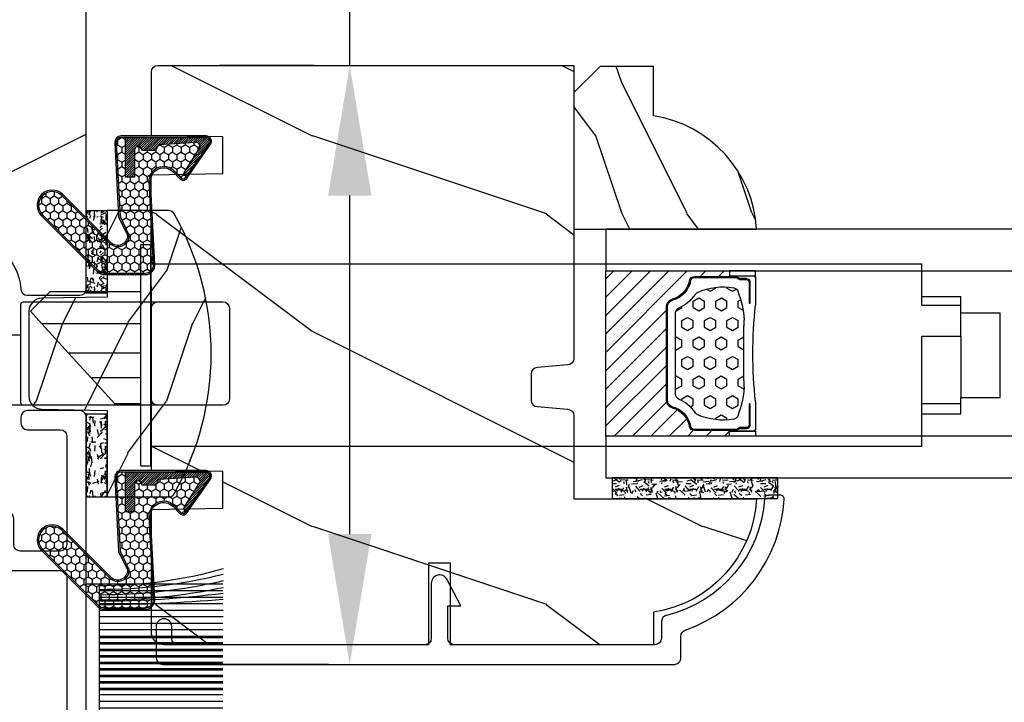
# Model space of a CAD drawing. Units: millimetres. Extents: x 1210 to 1996, y 94 to 289.
# Drawn here: x 1222 to 1225, y 168 to 170 of the extents above; entities that cross this region are included whole.
import ezdxf

# ---------------------------------------------------------------- set-up
doc = ezdxf.new("R2010")
doc.units = ezdxf.units.MM
doc.header["$MEASUREMENT"] = 0
doc.header["$PDMODE"] = 3
for name, color, linetype in [('Bois', 4, 'Continuous'), ('COUPE-FROID', 30, 'Continuous'), ('Dimensions - Cotes', 7, 'Continuous'), ('Foam', 5, 'Continuous'), ('Glass stop colonial - Pareclose colonial', 5, 'Continuous'), ('Sash colonial alum - Volet colonial alum', 181, 'Continuous')]:
    doc.layers.add(name, color=color, linetype=linetype)
doc.styles.add('Century-10', font='GOTHIC.TTF', dxfattribs={"height": 0.3937})
doc.linetypes.add('Amzigzag', pattern='A,0.0001,[136,genltshp.shx,S=0.04,R=0,X=0,Y=0],-11', length=11.0001)
doc.dimstyles.new('1-1', dxfattribs={"dimtxt": 0.3937, "dimasz": 0.3937, "dimexe": 0.3937, "dimexo": 0.3937, "dimgap": 0.3937, "dimtad": 0, "dimtih": 1, "dimtoh": 1, "dimdec": 1, "dimlfac": 25.4, "dimzin": 0, "dimdsep": 46, "dimtxsty": 'Century-10', "dimcen": 0, "dimadec": 1, "dimazin": 0, "dimtfac": 1, "dimtdec": 1, "dimtofl": 0, "dimtmove": 0, "dimatfit": 3, "dimfxl": 0, "dimtolj": 1, "dimtzin": 0, "dimarcsym": 0})

# ---------------------------------------------------------------- blocks, each defined once
blk = doc.blocks.new('*D119')
at = {"layer": 'Defpoints', "color": 0, "transparency": 16777216}
for p in [(1223.018613405599, 169.7098696132044), (1222.732946306727, 167.8988496132044), (1223.062458383596, 167.8988496132044)]:
    blk.add_point(p, dxfattribs=at)
at = {"layer": 'Dimensions - Cotes', "color": 0, "lineweight": -2, "transparency": 16777216}
for p, q in [((1222.732946306727, 169.7098696132044), (1222.732946306727, 170.7770617272211)), ((1222.732946306727, 170.7770617272211), (1223.126646306727, 170.7770617272211)), ((1222.624913405599, 169.7098696132044), (1222.339246306727, 169.7098696132044)), ((1222.732946306727, 168.2925496132044), (1222.732946306727, 169.3161696132044)), ((1222.668758383596, 167.8988496132044), (1222.339246306727, 167.8988496132044))]:
    blk.add_line(p, q, dxfattribs=at)
at = {"layer": 'Dimensions - Cotes', "color": 0, "transparency": 16777216}
for points in [[(1222.66732964006, 169.3161696132044), (1222.798562973394, 169.3161696132044), (1222.732946306727, 169.7098696132044)], [(1222.66732964006, 168.2925496132044), (1222.798562973394, 168.2925496132044), (1222.732946306727, 167.8988496132044)]]:
    blk.add_solid(points, dxfattribs=at)
at = {"layer": 'Dimensions - Cotes', "color": 0, "transparency": 16777216, "insert": (1225.314210514749, 170.7770617272207), "char_height": 0.3937, "attachment_point": 5, "style": 'Century-10'}
blk.add_mtext('\\A1;46.0 [1 13/16"]', dxfattribs=at)
blk = doc.blocks.new('GB-053')
at = {"color": 181}
blk.add_lwpolyline([(-26.88293179960854, -12.99999999999956, 0.3958780458022746), (-26.58352704007919, -12.71888888485638, -0.3296646582490294), (-19.04173454876221, -3.763046599961939, 0.3472202420136127), (-18.65767518252008, -3.276674551583511), (-18.65767518252008, -2.000000000000021, -0.414213562373095), (-18.15767518252008, -1.500000000000021), (-2.749625613477775, -1.500000000000021, -0.414213562373095), (-2.249625613477775, -2.000000000000021), (-2.249625613477775, -4.496820534626764), (-3.249625613477775, -4.496820534626764), (-2.176730185276512, -6.538362548280944, 0.783231351912886), (-0.9796256134773387, -6.242958671593456), (-0.9796256134773387, -2.000000000000007, -0.414213562373095), (-0.4796256134773387, -1.500000000000007), (18.46267518251986, -1.500000000000021, -0.414213562373095), (18.96267518251986, -2.000000000000021), (18.96267518251986, -2.900934968208027, 0.9999999999999999), (20.15767518252008, -2.900934968208027), (20.15767518252008, -0.5000000000000142, 0.4142135623730948), (19.65767518252008, -1.4210854715202e-14), (-19.65767518252008, 2.131628207280301e-14, 0.4142135623730953), (-20.15767518252008, -0.4999999999999787), (-20.15767518252008, -2.154759628624547, -0.3190548087947669), (-20.49309461581322, -2.626896512443686, 0.3031882914849117), (-28.08407277006069, -12.68265041880817, 0.4312649628812552), (-27.78457487018065, -12.99999999999972)], format="xyb", close=True, dxfattribs=at)
blk = doc.blocks.new('Q-042-4')
at = {"color": 3}
for points in [[(13.22999999999996, 2.704261216708829, 0.4142135623730959), (13.02999999999997, 2.504261216708827), (13.02999999999997, -5.045738783291199, 0.4142135623730944), (13.22999999999996, -5.245738783291216), (28.55999999999995, -5.245738783291188, 0.414213562373095), (29.05999999999995, -4.745738783291188), (29.06, 2.204261216708801, 0.414213562373095), (28.56, 2.704261216708815), (13.22999999999996, 2.704261216708829), (0.1999999999999886, 2.704261216708829, 0.414213562373095), (0, 2.504261216708827), (0, -2.504261216708812, 0.4142135623730958), (0.1999999999999886, -2.704261216708801), (13.03000000000003, -2.704261216708801)], [(23.56, 2.704261216708801, 0.414213562373095), (23.06, 2.204261216708801), (23.06000000000006, -4.745738783291188, 0.414213562373095), (23.56000000000006, -5.245738783291188)]]:
    blk.add_lwpolyline(points, format="xyb", dxfattribs=at)
blk = doc.blocks.new('GB-023recA')
at = {"layer": 'Bois'}
h = blk.add_hatch(dxfattribs=at)
h.set_pattern_fill('WOOD1', color=1, scale=30, angle=-90.00000000000001, pattern_type=2)
h.set_pattern_definition([(126.8699, (-290.8093898028623, 382.6269699286959), (60.00000369789949, -89.99999753473357), [15, -135]), (116.5651, (-299.8093898028623, 364.6269699286959), (-30.00003928189141, 29.99997473822723), [33.54102, -33.54102]), (108.4349, (-314.8093898028623, 364.6269699286959), (-29.99995209668123, 60.00001303778884), [18.97368, -75.89466])])
h.paths.add_polyline_path([(-23.70000000000027, -3.300000000001091), (-25.70000000000027, -3.300000000001091, -0.364269306410974), (-26.19249530956878, -2.88630393996344), (-26.40750469043158, -0.4136960600376369, 0.3642693064109726), (-26.90000000000009, 0), (-33.30000000000018, 0), (-33.30000000000018, 14.02984241998638, 0.3545448909899664), (-42, 6.100000000000378), (-44.5, 6.100000000000378), (-44.49999999999955, -31.47000000000116, 0.4142135623730919), (-43.49999999999955, -32.47000000000116), (-42.59947730084377, -32.47000000000116), (-34.09947730084377, -32.47000000000116), (-33.99947730084375, -26.97884087055609), (-31.1994773008438, -26.97884087055609), (-31.09947730084377, -32.47000000000116), (-16.93998892225682, -32.47000000000116), (-16.93998892225682, -32.47346644528989), (-8.392627055036883, -32.47346644528989), (-8.29262705503686, -26.9788408705561), (-5.492627055036905, -26.9788408705561), (-5.392627055036883, -32.47000000000116), (-0.5000000000006821, -32.47000000000116, 0.4142135623730868), (-9.094947017729282e-13, -31.97000000000141), (0, 0), (-22.5, 0, 0.4142135623730951), (-23, -0.5), (-23.20000000000027, -2.800000000001091, -0.4142135623730949)])
at = {"color": 4}
blk.add_lwpolyline([(-44.49999999999979, -11.17804956904367), (-44.49999999999955, -31.47000000000116, 0.414213562373095), (-43.49999999999955, -32.47000000000116), (-43.49999999999955, -32.47000000000116), (-42.59947730084377, -32.47000000000116), (-42.59947730084377, -32.47000000000116), (-34.09947730084377, -32.47000000000116), (-33.99947730084375, -26.97884087055609), (-31.1994773008438, -26.97884087055609), (-31.09947730084377, -32.47000000000116), (-16.93998892225682, -32.47000000000116), (-16.93998892225682, -32.47346644528989), (-8.392627055036883, -32.47346644528989), (-8.29262705503686, -26.9788408705561), (-5.492627055036905, -26.9788408705561), (-5.392627055036883, -32.47000000000116), (-0.5000000000004547, -32.47000000000116, 0.414213562373095), (-9.094947017729282e-13, -31.97000000000116), (0, 0), (-22.5, 0, 0.414213562373095), (-23, -0.5), (-23.20000000000027, -2.800000000001091, -0.414213562373095), (-23.70000000000027, -3.300000000001091), (-25.70000000000027, -3.300000000001091, -0.414213562373095), (-26.20000000000027, -2.800000000001091), (-26.40000000000009, -0.5, 0.414213562373095), (-26.90000000000009, 0), (-33.30000000000018, 0), (-33.30000000000018, 14.02984241998638, 0.3545448909899664), (-42, 6.100000000000378), (-44.5, 6.100000000000378), (-44.5, 6.100000000000378), (-44.5, 6.100000000000378), (-44.5, 6.100000000000378), (-44.5, 6.100000000000378), (-44.49999999999982, -9.478049569043833), (-38.2230680288294, -9.478049569043833), (-38.2230680288294, -11.17804956904365)], format="xyb", close=True, dxfattribs=at)
blk = doc.blocks.new('CF-015')
at = {"linetype": 'Continuous'}
h = blk.add_hatch(dxfattribs=at)
h.set_pattern_fill('HONEY', color=30, scale=3, style=0)
h.set_pattern_definition([(0, (-351.0909048962999, -18.94181885961164), (0.5625, 0.3247595264191645), [0.375, -0.75]), (120, (-351.0909048962999, -18.94181885961164), (-0.5624999999999998, 0.3247595264191646), [0.3749999999999998, -0.7499999999999996]), (59.99999999999999, (-351.0909048962999, -18.94181885961164), (1.249000902703301e-16, 0.649519052838329), [-0.75, 0.375])])
h.paths.add_polyline_path([(-2.849294696614891, 0.03917424951276161, 0.4296339059668366), (-3.259705719549629, -0.3502912690415343), (-3.259705719549629, -0.6734012064010599), (-0.2097057195495609, -0.6734012064010599), (-0.2097057195495609, -1.373401206401063), (-2.276182785923936, -1.373401206401063, 0.5599624362211681), (-2.543511476692117, -1.809545876117262), (-2.259705719549629, -1.973401206401029), (-2.259705719549629, -2.973401206401057), (-2.675318467647344, -3.213355338393889), (-2.859093630767575, -6.085854279896395, 0.6527492902675694), (-2.371409678839882, -6.338556211635812), (-0.5399321473900045, -5.179255816555276, -0.6598314043923716), (-0.3126335988172286, -5.33549077364534, 0.6747076644260509), (-0.1518394205756977, -4.920452252296322), (-0.6872068434698235, -4.418382245947228, -0.699156743432908), (0.1301919495354014, -2.500240212490517), (6.496799268454936, -2.833899963642246, 0.429633905966836), (7.170294280450435, -2.194777061399286), (7.170294280450435, 0.941125728039296, 0.1989123673796603), (6.982842620409826, 1.39367406799871), (2.684874848439676, 5.691641839968788, 1), (1.214092743571655, 4.220859735100767), (4.901649573248676, 0.5333029054239091, -0.697025319636186), (4.225914884318627, -0.9321461699572993), (2.815868934816763, -0.2577243956856208)])
h = blk.add_hatch(dxfattribs=at)
h.set_pattern_fill('ANSI31', color=30)
h.set_pattern_definition([(45, (-376.2159048729483, -50.11873340933349), (-0.08838834764831843, 0.08838834764831845), [])])
edge = h.paths.add_edge_path()
edge.add_line((-2.675318467647344, -3.213355338393889), (-2.259705719549629, -2.973401206401057))
edge.add_line((-2.259705719549629, -2.973401206401057), (-2.259705719549629, -1.973401206401029))
edge.add_line((-2.259705719549629, -1.973401206401029), (-2.584010390623689, -1.786163817256984))
edge.add_line((-2.584010390623689, -1.786163817256984), (-2.57557069714187, -1.65424713068483))
edge.add_arc((-2.27618278592395, -1.673401206401014), 0.2999999999999513, 90.00000000000819, 176.3393510621065, ccw=False)
edge.add_line((-2.276182785923993, -1.373401206401063), (-0.2097057195495609, -1.373401206401063))
edge.add_line((-0.2097057195495609, -1.373401206401063), (-0.2097057195495609, -0.6734012064010599))
edge.add_line((-0.2097057195495609, -0.6734012064010599), (-3.259705719549629, -0.6734012064010599))
edge.add_line((-3.259705719549629, -0.6734012064010599), (-3.259705719549629, -6.873401206401049))
edge.add_arc((-2.959705719549594, -6.873401206401037), 0.3000000000000353, 180.0000000000022, 305)
edge.add_line((-2.78763278864426, -7.119146819687764), (-0.3736692540969671, -5.428871355834325))
edge.add_arc((-0.4597057195496138, -5.305998549190985), 0.1499999999999868, 304.9999999999988, 482.3332546698646)
edge.add_line((-0.5399321473900045, -5.179255816555276), (-2.371409678839882, -6.338556211635812))
edge.add_arc((-2.55970571954962, -6.105008355612617), 0.2999999999999897, 176.3393510620956, 308.8772111380795, ccw=False)
edge.add_line((-2.859093630767575, -6.085854279896374), (-2.675318467647344, -3.213355338393889))
at = {"color": 30}
for points in [[(-0.07659289177092887, -4.840215353659666, -0.476109889720522), (-0.1152619125178944, -5.382217792095652), (-2.724539380645638, -7.209253544559552, -0.606814896314582), (-3.369705719549643, -6.873401206401049), (-3.369705719549643, -0.350291269041513, -0.4296339059668355), (-2.843537741428122, 0.1490234983357723), (2.843537741428122, -0.1490234983357723), (4.254285774245886, -0.8237810774624066, 0.6872809586016149), (4.823867827318054, 0.4555211594934363), (1.136310997641203, 4.143077989170258, -0.999999999999998), (2.762656594370242, 5.769423585899311), (7.060624366340335, 1.471455813929275, -0.1989123673796605), (7.280294280450448, 0.9411257280393599), (7.280294280450448, -2.194777061399314, -0.4296339059668355), (6.491042313268167, -2.943749212465242), (0.1244349943486895, -2.610089461313528, 0.6991567434328761), (-0.6119603146649979, -4.33814534731048)], [(-0.1518394205756977, -4.920452252296322, -0.4761098897205233), (-0.1783553205164026, -5.292111067223864), (-2.78763278864426, -7.119146819687749, -0.6068148963145855), (-3.259705719549629, -6.873401206401049), (-3.259705719549629, -0.350291269041513, -0.4296339059668409), (-2.849294696614834, 0.03917424951276161), (2.815868934816763, -0.2577243956856208), (4.225914884318627, -0.9321461699572993, 0.6970253196362174), (4.901649573248619, 0.5333029054239589), (1.214092743571655, 4.220859735100781, -1), (2.684874848439676, 5.691641839968774), (6.98284262040977, 1.393674067998752, -0.198912367379659), (7.170294280450435, 0.9411257280393599), (7.170294280450435, -2.194777061399314, -0.4296339059668382), (6.496799268454879, -2.833899963642246), (0.1301919495354014, -2.500240212490517, 0.6991567434328787), (-0.6872068434698804, -4.418382245947164)], [(-2.675318467647344, -3.213355338393889), (-2.259705719549629, -2.973401206401057), (-2.259705719549629, -1.973401206401029), (-2.584010390623689, -1.786163817256984), (-2.57557069714187, -1.65424713068483, -0.395621926672469), (-2.276182785923993, -1.373401206401063), (-0.2097057195495609, -1.373401206401063), (-0.2097057195495609, -0.6734012064010599), (-3.259705719549629, -0.6734012064010599), (-3.259705719549629, -6.873401206401049, 0.6068148963145823), (-2.78763278864426, -7.119146819687764), (-0.3736692540969671, -5.428871355834325, 0.976994902937314), (-0.5399321473900045, -5.179255816555276), (-2.371409678839882, -6.338556211635812, -0.6527492902675907), (-2.859093630767575, -6.085854279896374)]]:
    blk.add_lwpolyline(points, format="xyb", close=True, dxfattribs=at)
blk = doc.blocks.new('GB-049')
at = {"color": 2}
for points in [[(-10.46253043012666, 5.694560076399284), (-10.46253043012666, -6.600123457194059, 0.4141630460636975), (-9.9625304375636, -7.100037218919169), (-2, -7.100037218919169, 0.414213562373095), (-1.5, -6.600037218919169), (-1.5, -6.287421444743813), (-1.5, -6.287421444743813, 0.414213562373723), (-1.5, -5.863157376032177), (-1.5, -5.863157376032177), (-1.5, -5.287421444743813), (-1.5, -5.287421444743813, 0.414213562373723), (-1.5, -4.863157376032177), (-1.5, -4.863157376032177), (-1.5, -4.287421444743813), (-1.5, -4.287421444743813, 0.414213562373723), (-1.5, -3.863157376032177), (-1.5, -3.863157376032177), (-1.5, -3.287421444743813), (-1.5, -3.287421444743813, 0.414213562373723), (-1.5, -2.863157376032177), (-1.5, -2.863157376032177), (-1.5, -2.287421444743813), (-1.5, -2.287421444743813, 0.414213562373723), (-1.5, -1.863157376032177), (-1.5, -1.863157376032177), (-1.5, -0.5, -0.414213562373095), (-1, 0), (0, 0), (1, 0, -0.414213562373095), (1.5, -0.5), (1.5, -1.863157376032177), (1.5, -1.863157376032177, 0.414213562373723), (1.5, -2.287421444743813), (1.5, -2.287421444743813), (1.5, -2.863157376032177), (1.5, -2.863157376032177, 0.414213562373723), (1.5, -3.287421444743813), (1.5, -3.287421444743813), (1.5, -3.863157376032177), (1.5, -3.863157376032177, 0.414213562373723), (1.5, -4.287421444743813), (1.5, -4.287421444743813), (1.5, -4.863157376032177), (1.5, -4.863157376032177, 0.414213562373723), (1.5, -5.287421444743813), (1.5, -5.287421444743813), (1.5, -5.863157376032177), (1.5, -5.863157376032177, 0.414213562373723), (1.5, -6.287421444743813), (1.5, -6.287421444743813), (1.5, -6.600037218919169, 0.414213562373095), (2, -7.100037218919169), (9.96040989295534, -7.100037218919169, 0.4141630460636974), (10.4604098855184, -6.600123457194059), (10.46253043012666, 5.694560076399284, -0.4141630460636975), (10.96253042268972, 6.194473838124395), (12.96244865658855, 6.194473838124395, 0.414213562373095), (13.46244865658855, 6.694473838124395), (13.46244865658855, 7.157742639368735, 0.414213562373095), (12.96244865658855, 7.657742639368735), (10.96295552841502, 7.657742639368735, -0.4142747178245916), (10.4629555393135, 8.157847035996383), (10.46359699737741, 11.23006336630533, -0.4141524095660564), (10.96359698647893, 11.72995896967768), (19.28499999999985, 11.72995896967768, -0.414213562373095), (19.78499999999985, 11.22995896967768), (19.78499999999985, 8.702023787416692, 0.414213562373095), (20.28499999999985, 8.202023787416692), (20.75499999999965, 8.202023787416692, 0.414213562373095), (21.25499999999965, 8.702023787416692), (21.25499999999965, 12.92995896967841, 0.414213562372984), (20.95499999999947, 13.2299589696795), (20.95499999999947, 13.2299589696795), (-20.75499999999964, 13.22995896967952, 0.414213562373095), (-21.25499999999964, 12.72995896967952), (-21.25499999999964, 8.702023787416692, 0.414213562373095), (-20.75499999999964, 8.202023787416692), (-20.28499999999984, 8.202023787416692, 0.414213562373095), (-19.78499999999984, 8.702023787416692), (-19.78499999999984, 11.2299589696777, -0.414213562373095), (-19.28499999999984, 11.7299589696777), (-10.96359698647893, 11.7299589696777, -0.414152409566056), (-10.46359699737741, 11.23006336630534), (-10.4629555393135, 8.157847035996383, -0.4142747178245916), (-10.96295552841502, 7.657742639368735), (-12.96244865658853, 7.657742639368735, 0.414213562373095), (-13.46244865658853, 7.157742639368735), (-13.46244865658853, 6.694473838124395, 0.414213562373095), (-12.96244865658853, 6.194473838124395), (-10.96253042268972, 6.194473838124395, -0.4141630460636976)], [(-0.002120544608260388, 11.7299589696777), (8.461518160958803, 11.7299589696795, -0.4142135624329787), (8.961518160958803, 11.22995896957764), (8.96151815761732, -5.130037219021688, -0.4142135623133665), (8.46151815761732, -5.630037218919824), (3.467879455391994, -5.630037218918005, -0.4142135623729756), (2.967879455391994, -5.130037218918005), (2.96787945539154, 0.9699999999993452, 0.4142135623728575), (2.467879455391994, 1.469999999999345), (-0.002120544608260388, 1.470000000001164), (-2.472120544608515, 1.470000000001164, 0.4142135623731156), (-2.972120544608515, 0.9700000000011642), (-2.97212054460806, -5.130037218919824, -0.4142135623732077), (-3.47212054460806, -5.630037218919824), (-8.465759246751531, -5.630037218918005, -0.4142135623729962), (-8.965759246751531, -5.130037218918005), (-8.965759246751531, 11.22995896967952, -0.4142135623731551), (-8.465759246751531, 11.72995896967952)]]:
    blk.add_lwpolyline(points, format="xyb", close=True, dxfattribs=at)
blk = doc.blocks.new('GB-045')
h = blk.add_hatch()
h.set_pattern_fill('WOOD1', color=1, scale=30, pattern_type=2)
h.set_pattern_definition([(216.8699, (-21.9121153044066, -29.66804380257338), (89.99999753473355, 60.00000369789951), [15, -135]), (206.5651, (-3.912115304406598, -38.66804380257338), (-29.99997473822723, -30.00003928189142), [33.54102, -33.54102]), (198.4349, (-3.912115304406598, -53.66804380257338), (-60.00001303778883, -29.99995209668124), [18.97368, -75.89466])])
h.paths.add_polyline_path([(14.67105307518227, -10, 0.4142135623730951), (15.1710530751825, -9.499999999999773), (15.1710530751825, 4.547473508864641e-13), (0, 0), (-0.1378950129346777, 7.900000000000544), (-14.15206100633623, 7.900000000000547), (-14.2666009023942, 14.4619862502318, -0.2138995814117566), (-15.80354543240496, 17.45943788617632, 0.3797284406082826), (-16.30000000000109, 17.90000000000146), (-20.32999999999993, 17.90000000000146, 0.4142135623730951), (-20.82999999999993, 17.40000000000146), (-20.82999999999993, -9.5, 0.4142135623730951), (-20.32999999999993, -10)])
at = {"color": 4}
blk.add_lwpolyline([(-14.2666009023942, 14.4619862502318, -0.2101214629086471), (-15.80000000000109, 17.40000000000146), (-15.80000000000109, 17.40000000000146, 0.414213562373095), (-16.30000000000109, 17.90000000000146), (-20.32999999999993, 17.90000000000146, 0.414213562373095), (-20.82999999999993, 17.40000000000146), (-20.82999999999993, -9.5, 0.414213562373095), (-20.32999999999993, -10), (14.6710530751825, -10, 0.414213562373095), (15.1710530751825, -9.499999999999545), (15.1710530751825, 4.547473508864641e-13), (0, 0), (-0.1378950129346777, 7.900000000000546), (-14.15206100633623, 7.900000000000546)], format="xyb", close=True, dxfattribs=at)
blk = doc.blocks.new('Q-220 tilt latch')
at = {"color": 3}
for p, q in [((-0.75, 0), (-0.75, 17)), ((-0.75, 17), (0, 17)), ((0, 0), (0, 17)), ((0, 15.5), (59.25, 15.5)), ((59.25, 12.342147316107), (59.25, 15.5)), ((-9.25, 11.87339717240457), (-7.75, 13.37339717240457)), ((-0.75, 13.37339717240457), (-7.75, 13.37339717240457)), ((59.25, 13), (62.25, 13)), ((62.25, 12.342147316107), (62.25, 13)), ((59.25, 12.342147316107), (62.25, 12.342147316107)), ((62.25, 9.96212726030899), (62.25, 12.342147316107)), ((-8.3598868957597, 10.89791576165635), (-9.25, 11.87339717240457)), ((62.25, 11.75), (65.25, 11.75)), ((65.25, 5.25), (65.25, 11.75)), ((-8.3598868957597, 10.89791576165635), (-6.309961659988403, 8.65138781886617)), ((-0.75, 10.89791576165635), (-8.3598868957597, 10.89791576165635)), ((59.25, 1.5), (59.25, 9.96212726030899)), ((59.25, 9.96212726030899), (62.25, 9.96212726030899)), ((62.25, 9.96212726030899), (62.25, 5.251832410579027)), ((-6.309961659988403, 8.65138781886617), (-4.574971946020014, 6.75)), ((-0.75, 8.65138781886617), (-6.309961659988403, 8.65138781886617)), ((-4.574971946020014, 6.75), (-2.75, 4.75)), ((-0.75, 6.75), (-4.574971946020014, 6.75)), ((-0.75, 4.75), (-2.75, 4.75)), ((59.25, 4.779999999999745), (62.25, 4.779999999999745)), ((62.25, 4.779999999999745), (62.25, 5.251832410579027)), ((62.25, 5.25), (65.25, 5.25)), ((62.25, 4), (62.25, 4.779999999999745)), ((59.25, 4), (62.25, 4)), ((0, 1.5), (59.25, 1.5)), ((-0.75, 0), (0, 0))]:
    blk.add_line(p, q, dxfattribs=at)
blk = doc.blocks.new('CF-089')
at = {"layer": 'COUPE-FROID'}
for p, q in [((-6, 1), (-6, 10.50692423997975)), ((-5.5, 1), (-5.5, 10.50692423997975)), ((-5.5, 1), (-5.5, 10.5)), ((-5, 1), (-5, 10.5)), ((-4.5, 1), (-4.5, 10.5)), ((-4, 1), (-4, 10.5)), ((-3.5, 1), (-3.5, 10.5)), ((-3, 1), (-3, 10.5)), ((-2.5, 1), (-2.5, 10.5)), ((-2, 1), (-2, 10.5)), ((-1.5, 1), (-1.5, 10.5)), ((-1, 1), (-1, 10.5)), ((-0.5, 1), (-0.5, 10.5)), ((-0.1000000000000227, 1), (-0.1000000000000227, 10.5)), ((0, 1), (0, 10.5)), ((0.3999999999999773, 1), (0.3999999999999773, 10.5)), ((0.5, 1), (0.5, 10.5)), ((0.8999999999999773, 1), (0.8999999999999773, 10.5)), ((1, 1), (1, 10.5)), ((1.399999999999977, 1), (1.399999999999977, 10.5)), ((1.5, 1), (1.5, 10.5)), ((1.899999999999977, 1), (1.899999999999977, 10.5)), ((2, 1), (2, 10.5)), ((2.399999999999977, 1), (2.399999999999977, 10.5)), ((2.5, 1), (2.5, 10.5)), ((2.899999999999977, 1), (2.899999999999977, 10.5)), ((3, 1), (3, 10.5)), ((3.399999999999977, 1), (3.399999999999977, 10.5)), ((3.5, 1), (3.5, 10.5)), ((3.899999999999977, 1), (3.899999999999977, 10.5)), ((4, 1), (4, 10.5)), ((4.5, 1), (4.5, 10.5)), ((4.5, 1), (4.5, 10.5)), ((5, 1), (5, 10.5)), ((5, 1), (5, 10.5)), ((5.5, 1), (5.5, 10.50692423997975)), ((5.5, 1), (5.5, 10.5)), ((5.5, 1), (5.5, 10.5)), ((6, 1), (6, 10.50692423997975)), ((6, 1), (6, 10.5)), ((6.5, 1), (6.5, 10.5)), ((7, 1), (7, 10.5)), ((7.5, 1), (7.5, 10.5)), ((8, 1), (8, 10.5))]:
    blk.add_line(p, q, dxfattribs=at)
blk.add_lwpolyline([(-8, 1), (-8, 0), (8, 0), (8, 1), (4.300000000001091, 1)], close=True, dxfattribs=at)
for centre, radius, start, end in [((-42.16955761047484, 1.15122161475449), 34.31070522385883, 359.7474727408985, 15.85174826761457), ((-45.46752333432204, 1.165531008151618), 37.90379797539197, 359.7497807924416, 14.29287312813926), ((-48.86091728789637, 1.099475362410715), 41.70712541160309, 359.8633441221588, 13.05869510789913), ((-53.38742063357876, 1.076450332297043), 46.63855306699718, 359.906080204967, 11.68620828622566), ((-81.2425017138001, 1.029527718329007), 74.67470995391686, 359.9773442215668, 7.303962431537265), ((-117.818656794646, 0.9659779320194275), 111.4200021434422, 0.01749525128877041, 4.920661197653803), ((117.818656794647, 0.9659779320190296), 111.4200021434433, 175.0793388023462, 179.9825047487112), ((81.34250171380023, 1.029527718329234), 74.67470995391696, 172.6960375684627, 180.0226557784332), ((53.38742063357859, 1.076450332296986), 46.63855306699701, 168.3137917137744, 180.0939197950329), ((48.86091728789637, 1.099475362410715), 41.70712541160307, 166.9413048921009, 180.1366558778412), ((45.46752333432198, 1.165531008151618), 37.90379797539197, 165.7071268718607, 180.2502192075583), ((42.16955761047484, 1.151221614754377), 34.31070522385881, 164.1482517323862, 180.2525272591015)]:
    blk.add_arc(centre, radius, start, end, dxfattribs=at)
blk = doc.blocks.new('V-006')
h = blk.add_hatch()
h.set_pattern_fill('GRAVEL', color=5, scale=0.075, style=0)
h.set_pattern_definition([(228.0128, (-26.72399009913994, -53.63578469025791), (-15.24001294942201, -17.14502106713443), [0.25629075, -25.372875]), (184.9697, (-26.89544009913994, -53.82628469025791), (22.86003697963434, 1.904986556540594), [0.43980375, -43.54049999999999]), (132.5104, (-27.33359009913994, -53.86438469025791), (19.04998613874877, -20.95502046934531), [0.3101114999999999, -30.701025]), (267.2737, (-28.07654009913994, -54.34063469025791), (1.904991728121129, 38.09998774002482), [0.40050375, -39.6498]), (292.8337, (-28.09559009913994, -54.74068469025791), (-9.525027041626428, 22.86001299753833), [0.3927255, -38.87985]), (357.2737, (-27.94319009913994, -55.10263469025791), (-38.09998774002482, 1.904991728121131), [0.40050375, -39.6498]), (37.6942, (-27.54314009913994, -55.12168469025791), (-24.76501564592995, -19.04998301773867), [0.5296454999999999, -52.434825]), (72.2553, (-27.12404009913994, -54.79783469025791), (13.3350266741004, 41.91001215452729), [0.50004, -49.503975]), (121.4296, (-26.97164009913994, -54.32158469025791), (-15.24000392644836, 24.76497086997952), [0.40185975, -39.784125]), (175.2364, (-27.18119009913994, -53.97868469025791), (20.95498353979084, -1.904982122040867), [0.4587847499999998, -22.48042499999999]), (222.3974, (-27.63839009913994, -53.94058469025791), (-22.86000068792978, -20.95497273797773), [0.5933085, -58.7376]), (138.8141, (-26.19059009913994, -54.35968469025791), (-13.33499150566855, 11.429982417843), [0.20250375, -20.04795]), (171.4692, (-26.34299009913994, -54.22633469025791), (24.76496219669355, -3.810009600034274), [0.3852614999999997, -38.14094999999997]), (225, (-26.72399009913994, -54.16918469025791), (-2.664535259100376e-16, -1.904998701525148), [0.26940675, -2.4246675]), (203.1986, (-26.85734009913994, -53.94058469025791), (9.525032119193124, 3.810016705729698), [0.14508075, -14.36295]), (291.8014, (-26.99069009913994, -53.99773469025791), (-1.905001336420882, 5.715003681548898), [0.2051745, -10.0536]), (30.9638, (-26.91449009913994, -54.18823469025791), (5.71499396610617, 3.810002968995414), [0.3332399999999998, -10.77472499999999]), (161.5651, (-26.62874009913994, -54.01678469025791), (3.810001738635735, -1.904997166848807), [0.24096525, -5.783174999999999]), (16.38950000000001, (-28.09559009913994, -53.99773469025791), (19.05001051047701, 5.714988112475853), [0.337566, -33.4191]), (70.3462, (-27.77174009913994, -53.90248469025791), (-7.619978766507381, -20.95497036640875), [0.28319925, -28.03664999999999]), (293.1986, (-26.62874009913994, -53.63578469025791), (-3.810016705729698, 9.525032119193124), [0.29016, -14.2179]), (343.6105, (-26.51444009913994, -53.90248469025791), (-19.05001051047701, 5.714988112475859), [0.3375659999999998, -33.41909999999997]), (339.444, (-28.09559009913994, -55.17883469025791), (-9.525011823191932, 3.809995377037603), [0.32552625, -15.950775]), (294.7751, (-27.79079009913994, -55.29313469025791), (-9.52497780272013, 20.9549902696175), [0.2727539999999997, -27.00269999999999]), (66.80140000000002, (-26.60969009913994, -55.54078469025791), (3.810016705729701, 9.525032119193124), [0.29016, -14.2179]), (17.35400000000001, (-26.49539009913994, -55.27408469025791), (-24.76500133639497, -7.619988506704224), [0.31933725, -31.6143]), (69.444, (-27.54314009913994, -55.54078469025791), (-3.809995377037608, -9.52501182319193), [0.1627635, -16.1136]), (101.3098999999999, (-26.72399009913994, -55.54078469025791), (-1.904990597165511, 7.619975595676966), [0.09713624999999998, -9.616499999999998]), (165.9638, (-26.74304009913994, -55.44553469025791), (5.715004016022879, -1.904996703092731), [0.3927255, -7.4617875]), (186.0090000000001, (-27.12404009913994, -55.35028469025791), (19.04997190832096, 1.904995551410894), [0.36395025, -36.03105]), (303.6901, (-26.91449009913994, -54.35968469025791), (-1.905000653480424, 3.809996324423879), [0.274743, -6.593834999999999]), (353.1572, (-26.76209009913994, -54.58828469025791), (32.38501339248256, -3.810017063741129), [0.4796677499999999, -47.48699999999999]), (60.94540000000001, (-26.28584009913994, -54.64543469025791), (-7.619982274371817, -13.33496820812559), [0.196131, -19.41705]), (90, (-26.19059009913994, -54.47398469025791), (-1.905, 1.905), [0.1143, -1.7907]), (120.2564, (-27.16214009913994, -55.29313469025791), (7.619983850127083, -13.33499327435817), [0.26465025, -26.200425]), (48.01279999999999, (-27.29549009913994, -55.06453469025791), (15.240012949422, 17.14502106713443), [0.51258225, -25.1166]), (0, (-26.95259009913994, -54.68353469025791), (1.905, 1.905), [0.4953, -1.4097]), (325.3048, (-26.45729009913994, -54.68353469025791), (-19.04996699321526, 13.33500126786357), [0.3012075, -29.819475]), (254.0546, (-26.20964009913994, -54.85498469025791), (-1.905004859776106, -7.620018152402721), [0.27737175, -13.591275]), (207.646, (-26.28584009913994, -55.12168469025791), (-36.19498728676704, -19.05001198104254), [0.4516087499999999, -44.709375]), (175.4261, (-26.68589009913994, -55.33123469025791), (-24.76500570356064, 1.904990783414596), [0.4777717499999997, -47.29934999999997]), (175.4261, (-26.68589009913994, -55.33123469025791), (-24.76500570356064, 1.904990783414596), [0.4777717499999997, -47.29934999999997])])
h.paths.add_polyline_path([(6.356499999999983, 0), (6.356499999999983, 1.599999999999909), (-6.356499999999983, 1.599999999999909), (-6.356499999999983, 0)])
at = {"color": 5}
blk.add_line((-6.356499999999983, 0), (-6.356499999999983, 1.599999999999909), dxfattribs=at)
blk.add_lwpolyline([(-6.356499999999983, 0), (-6.356499999999983, 1.599999999999909), (6.356499999999983, 1.599999999999909), (6.356499999999983, 0)], close=True, dxfattribs=at)
blk = doc.blocks.new('D-059')
h = blk.add_hatch()
h.set_pattern_fill('WOOD1', color=1, scale=10, style=0, pattern_type=2)
h.set_pattern_definition([(216.8699, (-335.2538867572125, -33.64992441792981), (29.99999917824452, 20.00000123263317), [5, -45]), (206.5651, (-329.2538867572125, -36.64992441792981), (-9.999991579409075, -10.00001309396381), [11.18034, -11.18034]), (198.4349, (-329.2538867572125, -41.64992441792981), (-20.00000434592961, -9.999984032227081), [6.32456, -25.29822])])
edge = h.paths.add_edge_path()
edge.add_line((-10.50000000000006, 0), (0, 0))
edge.add_line((0, 0), (0, 14.02984241998706))
edge.add_arc((0.5386931613429997, 4.701431212199643), 9.34395237485999, 93.30502196043827, 171.3918283291595)
edge.add_line((-8.699999999999818, 6.099999999999909), (-12.5, 6.099999999999909))
edge.add_line((-12.5, 6.099999999999909), (-12.50000000000006, 2))
edge.add_line((-12.50000000000006, 2), (-10.50000000000006, 0))
at = {"color": 4}
blk.add_lwpolyline([(-10.50000000000006, 0), (0, 0), (0, 14.02984241998706, 0.3545448909899596), (-8.699999999999818, 6.099999999999909), (-12.5, 6.099999999999909), (-12.50000000000006, 2)], format="xyb", close=True, dxfattribs=at)
blk = doc.blocks.new('V-042')
h = blk.add_hatch()
h.set_pattern_fill('HEX', scale=4, style=0)
h.set_pattern_definition([(0, (-287.4581101923186, 1960.29514648825), (0, 0.8660254037844386), [0.5, -1]), (120, (-287.4581101923186, 1960.29514648825), (-0.75, -0.4330127018922191), [0.4999999999999996, -0.9999999999999992]), (59.99999999999999, (-286.9581101923186, 1960.29514648825), (-0.7499999999999999, 0.4330127018922194), [0.5, -1])])
h.paths.add_polyline_path([(12.12421797721704, 10.62368122440772, -0.01038247894788281), (6.975782022788098, 10.62368122440792, 0.07655626028516993), (4.746910343559758, 10.12808478556243, 0.2636850920181511), (4.497782310367733, 9.822240287701614, 0.1486430742431024), (4.852010365365567, 7.052547432361988, 0.1452672607481564), (5.037659102547813, 6.836927438697026, -0.1572620534238508), (6.050393100089631, 5.603333331706757, 0.3080691872821406), (6.422534053075084, 5.349999998373494), (12.67746594692494, 5.349999998373494, 0.3080691872803067), (13.04960689990672, 5.603333331708217, -0.1572620534238412), (14.06234089745456, 6.836927438693422, 0.1452672607479053), (14.24798963462911, 7.052547432364388, 0.1486430742430462), (14.60221768963465, 9.822240287702012, 0.2636850920185177), (14.35308965643975, 10.1280847855611, 0.07655626028499178)])
h = blk.add_hatch()
h.set_pattern_fill('ANSI31', scale=8, style=0)
h.set_pattern_definition([(45, (-287.4104469010811, 1960.29514648825), (-0.7071067811865476, 0.7071067811865476), [])])
h.paths.add_polyline_path([(12.56862199991247, 4.649999998385965), (6.528404512625002, 4.649999998385965), (5.904300814929002, 4.650296192671021, -0.3414039312993768), (5.323674185117056, 5.099058888069067, 0.2909450072482266), (3.905536252761294, 6.419470534126731, -0.361442010360135), (3.578513256268025, 6.812757143311273), (3.578513256274164, 9.499999999998408), (3.198513256275191, 9.499999999998408), (3.198513256275191, 0), (15.89851325627512, 0), (15.89851325627512, 9.499999999998408), (15.51851325627513, 9.499999999998408), (15.51851325628218, 6.812757143311273, -0.361442010358463), (15.19149025978857, 6.419470534129914, 0.2909450072481536), (13.77335232743712, 5.09905888806793, -0.3411389941978187), (13.19329521682698, 4.650296462959886)])
at = {"color": 7, "linetype": 'Amzigzag', "ltscale": 1.5}
blk.add_line((-2.70042511299016, 34.79851369385051), (21.32461951142261, 34.79851369385051), dxfattribs=at)
at = {"color": 181, "linetype": 'Continuous', "lineweight": 25}
for p, q in [((5.829999999987535, 11.49999999999841), (3.780000000000086, 11.49999999999841)), ((15.31999999999994, 11.49999999999841), (13.27000000001249, 11.49999999999841)), ((3.580000000000041, 11.29999999999859), (3.580000000000041, 10.0809027799985)), ((3.778469536300122, 10.28012240339854), (3.778469536300122, 10.79714386614864)), ((3.86846953630004, 10.79714386614864), (3.86846953630004, 10.28012240339854)), ((4.078469536300076, 11.09714386614837), (5.678469536287707, 11.09714386614837)), ((5.678469536287707, 11.00714386614868), (4.078469536300076, 11.00714386614868)), ((5.678469536287707, 11.09714386614837), (5.678469536287707, 11.00714386614868)), ((13.42153046370004, 11.09714386614837), (15.02153046369995, 11.09714386614837)), ((13.42153046370004, 11.00714386614868), (13.42153046370004, 11.09714386614837)), ((15.02153046369995, 11.00714386614868), (13.42153046370004, 11.00714386614868)), ((15.23153046369998, 10.28012240339854), (15.23153046369998, 10.79714386614864)), ((15.32153046370013, 10.79714386614864), (15.32153046370013, 10.28012240339854)), ((15.51999999999998, 10.0809027799985), (15.51999999999998, 11.29999999999859)), ((3.624913998212719, 9.950006602136227), (3.629150034962663, 9.950006602136227)), ((3.629150034962663, 9.950006602136227), (3.629150034962663, 9.99275714331111)), ((3.629150034962663, 9.950006602136227), (3.629150034962663, 6.812757143311273)), ((3.715435414600165, 10.17620114553597), (3.738614025775064, 10.19538899443592)), ((3.719150034962581, 9.99275714331111), (3.719150034962581, 6.812757143311273)), ((3.796004971712705, 10.12606165982356), (3.772826360537579, 10.10687381092362)), ((15.32717363946244, 10.10687381092362), (15.30399502828755, 10.12606165982356)), ((15.36138597422496, 10.19538899443592), (15.38456458540008, 10.17620114553597)), ((15.38084996503744, 6.812757143311273), (15.38084996503744, 9.99275714331111)), ((15.47084996503759, 9.99275714331111), (15.47084996503759, 9.950006602136227)), ((15.47084996503759, 9.950006602136227), (15.47508600178753, 9.950006602136227)), ((15.47084996503759, 6.812757143311273), (15.47084996503759, 9.950006602136227)), ((6.422534053075083, 5.349999998373505), (12.67746594692494, 5.349999998373505)), ((5.954937588825146, 4.740296192673441), (6.579041291312592, 4.739999998386111)), ((5.954937588825146, 4.650296192673295), (6.579041291312592, 4.649999998385965)), ((6.579041291312592, 4.739999998386111), (12.52095870867493, 4.739999998386111)), ((6.579041291312592, 4.649999998385965), (12.52095870867493, 4.649999998385965)), ((12.52095870867493, 4.739999998386111), (13.1450624111751, 4.740296192673441)), ((12.52095870867493, 4.649999998385965), (13.1450624111751, 4.650296192673295))]:
    blk.add_line(p, q, dxfattribs=at)
at = {"color": 5}
blk.add_line((3.200000000000045, 0), (15.89999999999998, 0), dxfattribs=at)
for points in [[(3.200000000000045, 34.79851369385051), (3.200000000000045, 0), (0, 0), (0, 34.79851369385051)], [(19.09999999999991, 34.79851369385051), (19.09999999999991, 0), (15.89999999999998, 0), (15.89999999999998, 34.79851369385051)]]:
    blk.add_lwpolyline(points, dxfattribs=at)
for points in [[(3.200000000000045, 9.499999999998408), (3.579999999999927, 9.499999999998408), (3.579999999999927, 11.49999999999841), (3.200000000000045, 11.49999999999841)], [(15.89999999999998, 9.499999999998408), (15.51999999999998, 9.499999999998408), (15.51999999999998, 11.49999999999841), (15.89999999999998, 11.49999999999841)]]:
    blk.add_lwpolyline(points, close=True, dxfattribs=at)
at = {"color": 181, "linetype": 'Continuous', "lineweight": 25}
for centre, radius, start, end in [((3.780000000000086, 11.29999999999859), 0.2000000000000455, 90, 180), ((9.549999999993815, 45.99600012365909), 34.6960001229502, 263.8450892230303, 276.1549107769696), ((15.31999999999994, 11.29999999999859), 0.2000000000000455, 0, 90), ((4.078469536300076, 10.79714386614864), 0.2999999999999617, 90, 180), ((4.078469536300076, 10.79714386614864), 0.2099999999999618, 90, 180), ((7.470266914075069, 3.139999995873723), 7.500000002535077, 93.78032849573468, 111.2915739133303), ((9.550000000008822, 134.5796507029315), 123.9826962424794, 268.810298297978, 271.1897017021392), ((11.62973308592495, 3.139999995873723), 7.500000002535077, 68.70842608666972, 86.21967150426532), ((15.02153046369995, 10.79714386614864), 0.2999999999999617, 0, 90), ((15.02153046369995, 10.79714386614864), 0.2099999999999654, 0, 90), ((3.790064175737712, 10.07982775782352), 0.2100669264910994, 179.7067862955089, 218.1701594432899), ((3.867295065237727, 9.99275714331111), 0.2381450302755184, 129.6188297049006, 180), ((3.867295065237727, 9.99275714331111), 0.148145030275522, 129.618829704979, 180), ((3.668469536300222, 10.28012240339854), 0.1099999999990082, 309.6188297049006, 0), ((3.668469536300222, 10.28012240339854), 0.1999999999990081, 309.6188297049006, 0), ((4.892156027262558, 9.755386930261238), 0.3999999999755061, 111.2915739132246, 170.3788098722446), ((14.20784397273746, 9.755386930261238), 0.3999999999755027, 9.621190127755453, 68.70842608677546), ((15.43153046370003, 10.28012240339854), 0.1999999999990061, 180, 230.3811702950994), ((15.43153046370003, 10.28012240339854), 0.1099999999990047, 180, 230.3811702950994), ((15.23270493476252, 9.99275714331111), 0.148145030275522, 0, 50.38117029502099), ((15.23270493476252, 9.99275714331111), 0.2381450302755184, 0, 50.38117029509937), ((15.30993582425003, 10.07982775782352), 0.2100669264910994, 321.82984055671, 0.2932137044910733), ((9.230266913437504, 9.019999998360845), 4.800000000013958, 170.3788098722446, 204.1976706394087), ((9.869733086562519, 9.019999998360845), 4.800000000013958, 335.8023293605913, 9.621190127755453), ((4.029150034962754, 6.812757143311273), 0.4000000000071304, 180, 259.4879385289719), ((4.029150034962754, 6.812757143311273), 0.3100000000071432, 180, 259.4879385289719), ((5.308078755787506, 7.25749040798587), 0.4999999999996283, 204.1976706394087, 237.2592076313424), ((3.631476905687691, 4.649999998373687), 2.600000000001068, 21.51018826678265, 57.25920763134238), ((15.46852309431256, 4.649999998373687), 2.600000000001068, 122.7407923686576, 158.4898117332174), ((13.79192124421252, 7.25749040798587), 0.4999999999996266, 302.7407923686576, 335.8023293605913), ((15.0708499650375, 6.812757143311273), 0.3100000000071504, 280.5120614710281, 0), ((15.0708499650375, 6.812757143311273), 0.4000000000071255, 280.5120614710281, 0), ((3.626695112337643, 4.643852909823408), 1.805927364798801, 14.59957465771854, 79.48793852897188), ((3.626695112337643, 4.643852909823408), 1.895927364798737, 14.59957465771854, 79.48793852897188), ((15.47330488766238, 4.643852909823408), 1.895927364798735, 100.5120614710281, 165.4004253422815), ((15.47330488766238, 4.643852909823408), 1.805927364798811, 100.5120614710281, 165.4004253422815), ((6.422534053075083, 5.749999998373596), 0.4000000000001016, 201.5101882667826, 270), ((12.67746594692494, 5.749999998373596), 0.4000000000001016, 270, 338.4898117332172), ((5.954937588825146, 5.250296192660926), 0.5999999999899248, 194.5995746577184, 270), ((5.954937588825146, 5.250296192660926), 0.5099999999899207, 194.5995746577184, 270), ((13.1450624111751, 5.250296192660926), 0.5099999999899261, 270, 345.4004253422814), ((13.1450624111751, 5.250296192660926), 0.5999999999899243, 270, 345.4004253422814)]:
    blk.add_arc(centre, radius, start, end, dxfattribs=at)
blk = doc.blocks.new('GB-069')
h = blk.add_hatch()
h.set_pattern_fill('WOOD1', color=1, scale=10, pattern_type=2)
h.set_pattern_definition([(216.8699, (-25.14457864363268, -36.58780942031058), (29.99999917824452, 20.00000123263317), [5, -45]), (206.5651, (-19.14457864363268, -39.58780942031058), (-9.999991579409075, -10.00001309396381), [11.18034, -11.18034]), (198.4349, (-19.14457864363268, -44.58780942031058), (-20.00000434592961, -9.999984032227081), [6.32456, -25.29822])])
h.paths.add_polyline_path([(4.349999999999994, 6), (10.99999999999997, 6), (10.99999999999997, 10.71206500278701, 0.2691660873023766), (10.74803149606296, 11.14620827056937, 0.2655176187821923), (-10.74803149606295, 11.14620827056936, 0.2691660873023761), (-11.00000000000003, 10.71206500278686), (-11.00000000000003, 5.999999999999986), (-4.349999999999994, 5.999999999999986), (-4.266388927461137, 0.9833356476660287, 0.4093408414541582), (-3.266527787421523, 0), (3.266527787421488, 0, 0.409340841454154), (4.266388927461065, 0.9833356476659789)])
at = {"layer": 'Bois'}
blk.add_lwpolyline([(-11.00000000000003, 5.999999999999987), (-11.00000000000003, 10.712065002787, -0.2691660873023798), (-10.74803149606282, 11.14620827056943, -0.2655176187821906), (10.74803149606296, 11.14620827056937, -0.2691660873023798), (10.99999999999997, 10.712065002787), (10.99999999999997, 6), (4.349999999999994, 6), (4.266388927461065, 0.9833356476659816, -0.4093408414541524), (3.266527787421495, 0), (-3.266527787421495, 0, -0.4093408414541524), (-4.266388927461136, 0.9833356476659816), (-4.349999999999994, 5.999999999999986)], format="xyb", close=True, dxfattribs=at)
blk = doc.blocks.new('V-038')
at = {"layer": 'Foam'}
h = blk.add_hatch(dxfattribs=at)
h.set_pattern_fill('GRAVEL', color=256, scale=0.075, style=0)
h.set_pattern_definition([(228.0128, (-20.36749009913996, -53.63578469025791), (-15.24001294942201, -17.14502106713443), [0.25629075, -25.372875]), (184.9697, (-20.53894009913996, -53.82628469025791), (22.86003697963434, 1.904986556540594), [0.43980375, -43.54049999999999]), (132.5104, (-20.97709009913996, -53.86438469025791), (19.04998613874877, -20.95502046934531), [0.3101114999999999, -30.701025]), (267.2737, (-21.72004009913996, -54.34063469025791), (1.904991728121129, 38.09998774002482), [0.40050375, -39.6498]), (292.8337, (-21.73909009913996, -54.74068469025791), (-9.525027041626428, 22.86001299753833), [0.3927255, -38.87985]), (357.2737, (-21.58669009913996, -55.10263469025791), (-38.09998774002482, 1.904991728121131), [0.40050375, -39.6498]), (37.6942, (-21.18664009913996, -55.12168469025791), (-24.76501564592995, -19.04998301773867), [0.5296454999999999, -52.434825]), (72.2553, (-20.76754009913996, -54.79783469025791), (13.3350266741004, 41.91001215452729), [0.50004, -49.503975]), (121.4296, (-20.61514009913996, -54.32158469025791), (-15.24000392644836, 24.76497086997952), [0.40185975, -39.784125]), (175.2364, (-20.82469009913996, -53.97868469025791), (20.95498353979084, -1.904982122040867), [0.4587847499999997, -22.48042499999998]), (222.3974, (-21.28189009913996, -53.94058469025791), (-22.86000068792978, -20.95497273797773), [0.5933085, -58.7376]), (138.8141, (-19.83409009913996, -54.35968469025791), (-13.33499150566855, 11.429982417843), [0.20250375, -20.04795]), (171.4692, (-19.98649009913996, -54.22633469025791), (24.76496219669355, -3.810009600034274), [0.3852614999999996, -38.14094999999995]), (225, (-20.36749009913996, -54.16918469025791), (-2.664535259100376e-16, -1.904998701525148), [0.26940675, -2.4246675]), (203.1986, (-20.50084009913996, -53.94058469025791), (9.525032119193124, 3.810016705729698), [0.14508075, -14.36295]), (291.8014, (-20.63419009913996, -53.99773469025791), (-1.905001336420882, 5.715003681548898), [0.2051745, -10.0536]), (30.9638, (-20.55799009913996, -54.18823469025791), (5.71499396610617, 3.810002968995414), [0.3332399999999996, -10.77472499999999]), (161.5651, (-20.27224009913996, -54.01678469025791), (3.810001738635735, -1.904997166848807), [0.24096525, -5.783174999999999]), (16.38950000000001, (-21.73909009913996, -53.99773469025791), (19.05001051047701, 5.714988112475853), [0.337566, -33.4191]), (70.3462, (-21.41524009913996, -53.90248469025791), (-7.619978766507381, -20.95497036640875), [0.28319925, -28.03664999999999]), (293.1986, (-20.27224009913996, -53.63578469025791), (-3.810016705729698, 9.525032119193124), [0.29016, -14.2179]), (343.6105, (-20.15794009913996, -53.90248469025791), (-19.05001051047701, 5.714988112475859), [0.3375659999999997, -33.41909999999996]), (339.444, (-21.73909009913996, -55.17883469025791), (-9.525011823191932, 3.809995377037603), [0.32552625, -15.950775]), (294.7751, (-21.43429009913996, -55.29313469025791), (-9.52497780272013, 20.9549902696175), [0.2727539999999996, -27.00269999999998]), (66.80140000000002, (-20.25319009913996, -55.54078469025791), (3.810016705729701, 9.525032119193124), [0.29016, -14.2179]), (17.35400000000001, (-20.13889009913996, -55.27408469025791), (-24.76500133639497, -7.619988506704224), [0.31933725, -31.6143]), (69.444, (-21.18664009913996, -55.54078469025791), (-3.809995377037608, -9.52501182319193), [0.1627635, -16.1136]), (101.3098999999999, (-20.36749009913996, -55.54078469025791), (-1.904990597165511, 7.619975595676966), [0.09713624999999995, -9.616499999999995]), (165.9638, (-20.38654009913996, -55.44553469025791), (5.715004016022879, -1.904996703092731), [0.3927255, -7.4617875]), (186.0090000000001, (-20.76754009913996, -55.35028469025791), (19.04997190832096, 1.904995551410894), [0.36395025, -36.03105]), (303.6901, (-20.55799009913996, -54.35968469025791), (-1.905000653480424, 3.809996324423879), [0.274743, -6.593834999999999]), (353.1572, (-20.40559009913996, -54.58828469025791), (32.38501339248256, -3.810017063741129), [0.4796677499999999, -47.48699999999999]), (60.94540000000001, (-19.92934009913996, -54.64543469025791), (-7.619982274371817, -13.33496820812559), [0.196131, -19.41705]), (90, (-19.83409009913996, -54.47398469025791), (-1.905, 1.905), [0.1143, -1.7907]), (120.2564, (-20.80564009913996, -55.29313469025791), (7.619983850127083, -13.33499327435817), [0.26465025, -26.200425]), (48.01279999999999, (-20.93899009913996, -55.06453469025791), (15.240012949422, 17.14502106713443), [0.51258225, -25.1166]), (0, (-20.59609009913996, -54.68353469025791), (1.905, 1.905), [0.4953, -1.4097]), (325.3048, (-20.10079009913996, -54.68353469025791), (-19.04996699321526, 13.33500126786357), [0.3012075, -29.819475]), (254.0546, (-19.85314009913996, -54.85498469025791), (-1.905004859776106, -7.620018152402721), [0.27737175, -13.591275]), (207.646, (-19.92934009913996, -55.12168469025791), (-36.19498728676704, -19.05001198104254), [0.4516087499999999, -44.709375]), (175.4261, (-20.32939009913996, -55.33123469025791), (-24.76500570356064, 1.904990783414596), [0.4777717499999996, -47.29934999999995]), (175.4261, (-20.32939009913996, -55.33123469025791), (-24.76500570356064, 1.904990783414596), [0.4777717499999996, -47.29934999999995])])
h.paths.add_polyline_path([(6.349999999999966, 0), (6.349999999999966, 1.599999999999909), (0, 1.599999999999909), (0, 0)])
blk.add_line((0, 0), (0, 1.599999999999909), dxfattribs=at)
blk.add_lwpolyline([(0, 0), (0, 1.599999999999909), (6.349999999999966, 1.599999999999909), (6.349999999999966, 0)], close=True, dxfattribs=at)

msp = doc.modelspace()

# ---------------------------------------------------------------- block references
at = {"yscale": 0.03937, "zscale": 0.03937}
for name, p, xscale, rotation in [('GB-045', (1221.115902425446, 169.7197121132044), 0.03937, 180), ('GB-023recA', (1223.411173425446, 169.7098696132043), -0.03937, 270), ('CF-015', (1222.027949348867, 169.3641331208081), -0.03937, 90), ('V-042', (1223.507629925446, 168.4628025686335), -0.03937, 270), ('V-038', (1221.935979525446, 169.2711674353396), 0.03937, 270), ('Q-042-4', (1221.22495732545, 168.7885825273061), -0.03937, 180), ('GB-049', (1221.41511604081, 167.8295159913027), 0.03937, 270), ('V-038', (1221.935979525446, 168.4050274353395), -0.03937, 270), ('CF-015', (1222.027949348867, 168.3520544266307), -0.03937, 90), ('V-006', (1223.777077044853, 168.4630862117454), -0.03937, 180), ('CF-089', (1221.935979525446, 167.8268537233936), -0.03937, 270)]:
    msp.add_blockref(name, p, dxfattribs=dict(at, xscale=xscale, rotation=rotation))
at = {"xscale": 0.03937, "yscale": 0.03937, "zscale": 0.03937}
msp.add_blockref('Q-220 tilt latch', (1222.131042521716, 168.4992421132043), dxfattribs=at)
at = {"layer": 'Bois', "xscale": -0.03937, "yscale": 0.03937, "zscale": 0.03937, "rotation": 270}
msp.add_blockref('GB-069', (1221.762751525446, 168.8380974353395), dxfattribs=at)
at = {"layer": 'Glass stop colonial - Pareclose colonial', "xscale": 0.03937, "yscale": 0.03937, "zscale": 0.03937, "rotation": 270}
msp.add_blockref('D-059', (1223.411173425446, 169.2147695686335), dxfattribs=at)
at = {"layer": 'Sash colonial alum - Volet colonial alum', "xscale": 0.03937, "yscale": 0.03937, "zscale": 0.03937, "rotation": 180}
msp.add_blockref('GB-053', (1222.94099030351, 167.8988496132043), dxfattribs=at)

# ---------------------------------------------------------------- dimensions: what is measured, and where the dimension line sits
at = {"layer": 'Dimensions - Cotes'}
dim = msp.add_linear_dim(base=(1222.732946306727, 167.8988496132044), p1=(1223.018613405599, 169.7098696132043), p2=(1223.062458383596, 167.8988496132043), angle=90, dimstyle='1-1', dxfattribs=at)
dim.commit()
dim.dimension.update_dxf_attribs({"geometry": '*D119', "text_midpoint": (1225.314210514749, 170.7770617272207), "dimtype": 160})

doc.saveas('drawing.dxf')
